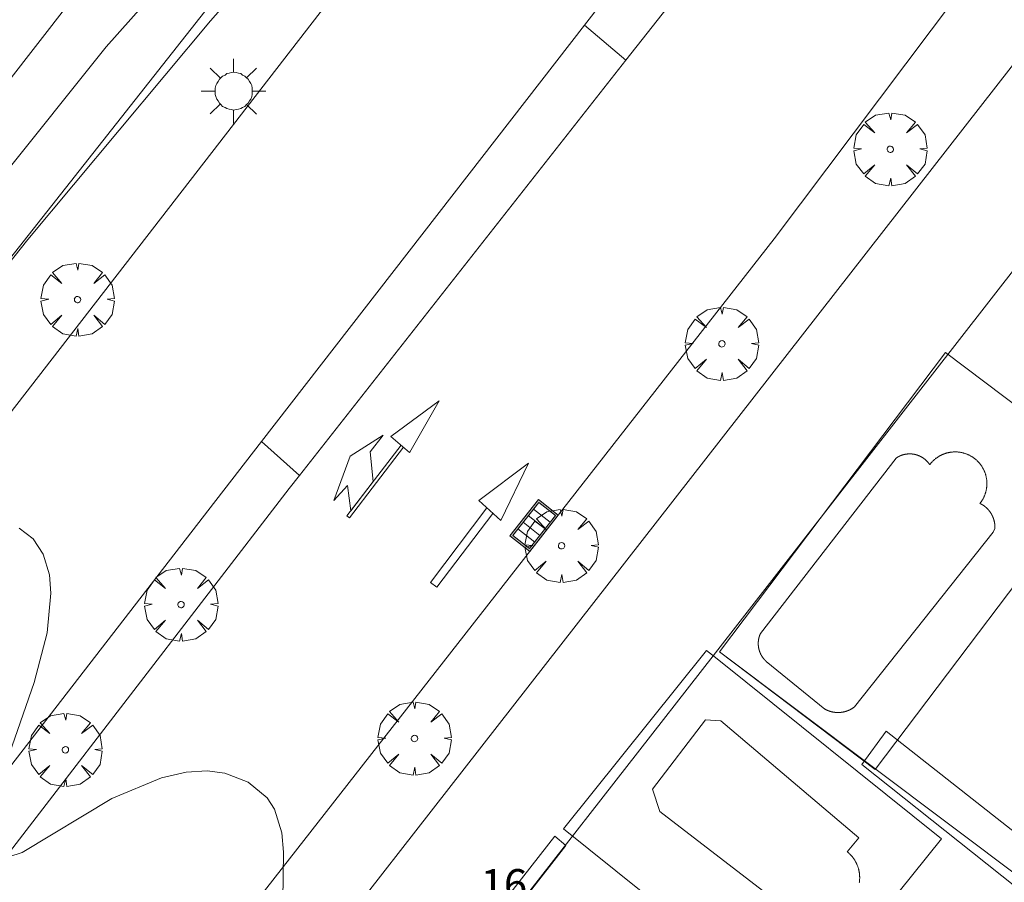
# Model space of a CAD drawing. Units: millimetres. Extents: x 420999 to 422004, y 4486499 to 4487001.
# Drawn here: x 421080 to 421112, y 4486623 to 4486651 of the extents above; entities that cross this region are included whole.
import ezdxf

# ---------------------------------------------------------------- set-up
doc = ezdxf.new("R2010")
doc.units = ezdxf.units.MM
doc.header["$MEASUREMENT"] = 0
doc.layers.get('0').update_dxf_attribs({"lineweight": 9})
for name, color, linetype, lineweight in [('1', 7, 'Continuous', 9), ('f022001p_portal_texto', 7, 'Continuous', 9), ('f031026l_pinturavial', 253, 'Continuous', 9), ('f040024s_piscina', 140, 'Continuous', 9), ('f050002l_curvanivel_cgn', 23, 'Continuous', 9), ('f050002l_curvanivel_mae', 213, 'Continuous', 9), ('f061013p_arbol', 91, 'Continuous', 9), ('f070045l_muro_mur', 30, 'MURO2', 9), ('f070045l_muro_tap', 11, 'MURO2', 9), ('f070047l_seto', 91, 'Continuous', 9), ('f070058l_elementoconstruido_bordillo', 30, 'Continuous', 9), ('f081051p_bolardo', 7, 'Continuous', 9), ('f081055p_farola', 7, 'Continuous', 9), ('f081058p_imbornal', 7, 'Continuous', 9)]:
    doc.layers.add(name, color=color, linetype=linetype, lineweight=lineweight)
doc.styles.get("Standard").update_dxf_attribs({"font": 'arial.ttf'})
doc.linetypes.add('MURO2', pattern='A,3.1e-05,[1,muro2.shx,S=1,R=0,X=0,Y=0],-3.058844', length=3.058875)

# ---------------------------------------------------------------- blocks, each defined once
blk = doc.blocks.new('arbol')
at = {"color": 0, "linetype": 'Continuous', "lineweight": 0, "flags": 128}
for points in [[(0.96, 0.012), (1.2, 0.036), (1.128, 0.468), (0.888, 0.804), (0.528, 0.528), (0.816, 0.876), (0.48, 1.104), (0.048, 1.176), (0.012, 0.96), (-0.048, 1.176), (-0.48, 1.104), (-0.816, 0.876), (-0.504, 0.528), (-0.864, 0.804), (-1.104, 0.468), (-1.188, 0.036), (-0.936, 0.012)], [(-0.936, 0.012), (-1.188, -0.048), (-1.104, -0.48), (-0.864, -0.804), (-0.504, -0.504), (-0.816, -0.876), (-0.48, -1.116)], [(-0.48, -1.116), (-0.048, -1.188), (0.012, -0.936), (0.048, -1.188), (0.48, -1.116), (0.816, -0.876), (0.528, -0.504), (0.888, -0.804), (1.128, -0.48), (1.2, -0.048), (0.96, 0.012)]]:
    blk.add_lwpolyline(points, dxfattribs=at)
at = {"color": 0, "linetype": 'Continuous', "lineweight": 0, "extrusion": (0, 0, -1)}
for start, end in [(180.0229, 7.5946), (7.2233, 180.0229)]:
    blk.add_arc((0, 0), 0.104, start, end, dxfattribs=at)
blk = doc.blocks.new('farola')
at = {"layer": '1'}
for points in [[(0, 1.05, 0), (0, 0.6, 0)], [(-0.75, 0.75, 0), (-0.42, 0.42, 0)], [(0.75, 0.75, 0), (0.43, 0.43, 0)], [(0.01, 0.61, 0), (0.09, 0.6, 0), (0.16, 0.58, 0), (0.24, 0.57, 0), (0.3, 0.52, 0), (0.37, 0.49, 0), (0.43, 0.43, 0), (0.48, 0.39, 0), (0.52, 0.31, 0), (0.57, 0.25, 0), (0.6, 0.18, 0), (0.61, 0.1, 0), (0.61, 0.03, 0), (0.61, -0.03, 0), (0.61, -0.11, 0), (0.6, -0.18, 0), (0.57, -0.26, 0), (0.52, -0.32, 0), (0.48, -0.39, 0), (0.43, -0.44, 0), (0.37, -0.5, 0), (0.3, -0.53, 0), (0.24, -0.57, 0), (0.16, -0.59, 0), (0.09, -0.6, 0), (0, -0.62, 0), (-0.06, -0.6, 0), (-0.14, -0.59, 0), (-0.21, -0.57, 0), (-0.27, -0.53, 0), (-0.35, -0.5, 0), (-0.41, -0.44, 0), (-0.45, -0.39, 0), (-0.5, -0.32, 0), (-0.54, -0.26, 0), (-0.57, -0.18, 0), (-0.59, -0.11, 0), (-0.59, -0.03, 0), (-0.59, 0.03, 0), (-0.59, 0.1, 0), (-0.57, 0.18, 0), (-0.54, 0.25, 0), (-0.5, 0.31, 0), (-0.45, 0.39, 0), (-0.41, 0.43, 0), (-0.35, 0.49, 0), (-0.27, 0.52, 0), (-0.21, 0.57, 0), (-0.14, 0.58, 0), (-0.06, 0.6, 0), (0.01, 0.61, 0)], [(-1.05, 0, 0), (-0.59, 0, 0)], [(1.05, 0, 0), (0.61, 0, 0)], [(-0.75, -0.74, 0), (-0.42, -0.41, 0)], [(0, -1.05, 0), (0, -0.62, 0)], [(0.75, -0.75, 0), (0.43, -0.44, 0)]]:
    blk.add_polyline3d(points, dxfattribs=at)
blk = doc.blocks.new('imbornal_izq')
at = {"layer": 'f081051p_bolardo'}
h = blk.add_hatch(color=256, dxfattribs=at)
h.dxf.hatch_style = 1
h.paths.add_polyline_path([(0, 0), (0, -0.821), (1.499, -0.821), (1.499, 0)])
h.paths.add_polyline_path([(1.434, -0.065), (1.434, -0.756), (0.065, -0.756), (0.065, -0.065)], flags=16)
for p, q in [((0, 0), (1.499, 0)), ((0, -0.821), (0, 0)), ((1.499, 0), (1.499, -0.821)), ((1.499, -0.821), (0, -0.821))]:
    blk.add_line(p, q, dxfattribs=at)
blk.add_lwpolyline([(0.065, -0.065), (1.434, -0.065), (1.434, -0.756), (0.065, -0.756)], close=True, dxfattribs=at)
for points in [[(0.339, -0.065), (0.339, -0.756)], [(0.612, -0.065), (0.612, -0.756)], [(0.886, -0.065), (0.886, -0.756)], [(1.16, -0.065), (1.16, -0.756)]]:
    blk.add_lwpolyline(points, dxfattribs=at)
for p in [(0.339, -0.065), (0.612, -0.065), (0.886, -0.065), (1.16, -0.065)]:
    blk.add_point(p, dxfattribs=at)

msp = doc.modelspace()

# ---------------------------------------------------------------- linework, layer by layer
at = {"layer": 'f031026l_pinturavial'}
msp.add_line((421092.108, 4486636.924, 645.378), (421090.351, 4486634.623, 645.378), dxfattribs=at)
for points in [[(421091.772, 4486637.211, 645.378), (421093.343, 4486638.368, 645.378), (421092.392, 4486636.692, 645.392), (421092.381, 4486636.691, 645.392), (421091.772, 4486637.211, 645.378)], [(421090.475, 4486634.786, 645.378), (421090.368, 4486635.614, 645.378), (421089.928, 4486635.122, 645.378), (421090.455, 4486636.572, 645.378), (421091.527, 4486637.248, 645.378), (421091.11, 4486636.71, 645.378), (421091.207, 4486635.744, 645.378), (421090.475, 4486634.786, 645.378)], [(421090.351, 4486634.623, 645.378), (421090.431, 4486634.562, 645.392), (421092.185, 4486636.859, 645.392)], [(421094.633, 4486635.129, 645.371), (421096.249, 4486636.344, 645.371), (421095.351, 4486634.472, 645.406), (421094.633, 4486635.129, 645.371)], [(421094.9, 4486634.885, 645.371), (421093.062, 4486632.466, 645.392), (421093.268, 4486632.309, 645.406), (421095.092, 4486634.709, 645.406)]]:
    msp.add_polyline3d(points, dxfattribs=at)
at = {"layer": 'f040024s_piscina'}
msp.add_polyline3d([(421111.341, 4486634.101, 645.45), (421106.842, 4486628.425, 645.521), (421106.837, 4486628.421, 645.521), (421106.833, 4486628.418, 645.521), (421106.828, 4486628.415, 645.521), (421106.824, 4486628.411, 645.521), (421106.819, 4486628.408, 645.521), (421106.814, 4486628.404, 645.521), (421106.81, 4486628.401, 645.521), (421106.805, 4486628.398, 645.521), (421106.8, 4486628.394, 645.521), (421106.796, 4486628.391, 645.521), (421106.791, 4486628.388, 645.521), (421106.786, 4486628.385, 645.521), (421106.782, 4486628.382, 645.521), (421106.777, 4486628.378, 645.521), (421106.772, 4486628.375, 645.521), (421106.767, 4486628.372, 645.521), (421106.762, 4486628.369, 645.521), (421106.758, 4486628.366, 645.521), (421106.753, 4486628.363, 645.521), (421106.748, 4486628.36, 645.521), (421106.743, 4486628.357, 645.521), (421106.738, 4486628.355, 645.521), (421106.733, 4486628.352, 645.521), (421106.728, 4486628.349, 645.521), (421106.723, 4486628.346, 645.521), (421106.718, 4486628.343, 645.521), (421106.713, 4486628.341, 645.521), (421106.708, 4486628.338, 645.521), (421106.703, 4486628.335, 645.521), (421106.698, 4486628.333, 645.521), (421106.693, 4486628.33, 645.521), (421106.688, 4486628.328, 645.521), (421106.682, 4486628.325, 645.521), (421106.677, 4486628.323, 645.521), (421106.672, 4486628.32, 645.521), (421106.667, 4486628.318, 645.521), (421106.662, 4486628.315, 645.521), (421106.657, 4486628.313, 645.521), (421106.651, 4486628.311, 645.521), (421106.646, 4486628.309, 645.521), (421106.641, 4486628.306, 645.521), (421106.636, 4486628.304, 645.521), (421106.63, 4486628.302, 645.521), (421106.625, 4486628.3, 645.521), (421106.62, 4486628.298, 645.521), (421106.614, 4486628.296, 645.521), (421106.609, 4486628.294, 645.521), (421106.604, 4486628.292, 645.521), (421106.598, 4486628.29, 645.521), (421106.593, 4486628.288, 645.521), (421106.588, 4486628.286, 645.521), (421106.582, 4486628.284, 645.521), (421106.577, 4486628.282, 645.521), (421106.571, 4486628.28, 645.521), (421106.566, 4486628.279, 645.521), (421106.561, 4486628.277, 645.521), (421106.555, 4486628.275, 645.521), (421106.55, 4486628.274, 645.521), (421106.544, 4486628.272, 645.521), (421106.539, 4486628.27, 645.521), (421106.533, 4486628.269, 645.521), (421106.528, 4486628.267, 645.521), (421106.522, 4486628.266, 645.521), (421106.517, 4486628.265, 645.521), (421106.511, 4486628.263, 645.521), (421106.506, 4486628.262, 645.521), (421106.5, 4486628.261, 645.521), (421106.494, 4486628.259, 645.521), (421106.489, 4486628.258, 645.521), (421106.483, 4486628.257, 645.521), (421106.478, 4486628.256, 645.521), (421106.472, 4486628.255, 645.521), (421106.467, 4486628.253, 645.521), (421106.461, 4486628.252, 645.521), (421106.455, 4486628.251, 645.521), (421106.45, 4486628.25, 645.521), (421106.444, 4486628.249, 645.521), (421106.438, 4486628.249, 645.521), (421106.433, 4486628.248, 645.521), (421106.427, 4486628.247, 645.521), (421106.421, 4486628.246, 645.521), (421106.416, 4486628.245, 645.521), (421106.41, 4486628.245, 645.521), (421106.405, 4486628.244, 645.521), (421106.399, 4486628.243, 645.521), (421106.393, 4486628.243, 645.521), (421106.387, 4486628.242, 645.521), (421106.382, 4486628.241, 645.521), (421106.376, 4486628.241, 645.521), (421106.37, 4486628.24, 645.521), (421106.365, 4486628.24, 645.521), (421106.359, 4486628.24, 645.521), (421106.353, 4486628.239, 645.521), (421106.348, 4486628.239, 645.521), (421106.342, 4486628.239, 645.521), (421106.336, 4486628.238, 645.521), (421106.331, 4486628.238, 645.521), (421106.325, 4486628.238, 645.521), (421106.319, 4486628.238, 645.521), (421106.313, 4486628.238, 645.521), (421106.308, 4486628.238, 645.521), (421106.302, 4486628.238, 645.521), (421106.296, 4486628.238, 645.521), (421106.291, 4486628.238, 645.521), (421106.285, 4486628.238, 645.521), (421106.279, 4486628.238, 645.521), (421106.274, 4486628.238, 645.521), (421106.268, 4486628.239, 645.521), (421106.262, 4486628.239, 645.521), (421106.256, 4486628.239, 645.521), (421106.251, 4486628.239, 645.521), (421106.245, 4486628.24, 645.521), (421106.239, 4486628.24, 645.521), (421106.234, 4486628.241, 645.521), (421106.228, 4486628.241, 645.521), (421106.222, 4486628.242, 645.521), (421106.217, 4486628.242, 645.521), (421106.211, 4486628.243, 645.521), (421106.205, 4486628.243, 645.521), (421106.2, 4486628.244, 645.521), (421106.194, 4486628.245, 645.521), (421106.188, 4486628.245, 645.521), (421106.183, 4486628.246, 645.521), (421106.177, 4486628.247, 645.521), (421106.171, 4486628.248, 645.521), (421106.166, 4486628.249, 645.521), (421106.16, 4486628.25, 645.521), (421106.154, 4486628.25, 645.521), (421106.149, 4486628.251, 645.521), (421106.143, 4486628.252, 645.521), (421106.138, 4486628.254, 645.521), (421106.132, 4486628.255, 645.521), (421106.126, 4486628.256, 645.521), (421106.121, 4486628.257, 645.521), (421106.115, 4486628.258, 645.521), (421106.11, 4486628.259, 645.521), (421106.104, 4486628.261, 645.521), (421106.099, 4486628.262, 645.521), (421106.093, 4486628.263, 645.521), (421106.087, 4486628.265, 645.521), (421106.082, 4486628.266, 645.521), (421106.076, 4486628.268, 645.521), (421106.071, 4486628.269, 645.521), (421106.065, 4486628.271, 645.521), (421106.06, 4486628.272, 645.521), (421106.054, 4486628.274, 645.521), (421106.049, 4486628.276, 645.521), (421106.044, 4486628.277, 645.521), (421106.038, 4486628.279, 645.521), (421106.033, 4486628.281, 645.521), (421106.027, 4486628.282, 645.521), (421106.022, 4486628.284, 645.521), (421106.016, 4486628.286, 645.521), (421106.011, 4486628.288, 645.521), (421106.006, 4486628.29, 645.521), (421106, 4486628.292, 645.521), (421105.995, 4486628.294, 645.521), (421105.99, 4486628.296, 645.521), (421105.984, 4486628.298, 645.521), (421105.979, 4486628.3, 645.521), (421105.974, 4486628.302, 645.521), (421105.968, 4486628.304, 645.521), (421105.963, 4486628.307, 645.521), (421105.958, 4486628.309, 645.521), (421105.953, 4486628.311, 645.521), (421105.948, 4486628.313, 645.521), (421105.942, 4486628.316, 645.521), (421105.937, 4486628.318, 645.521), (421105.932, 4486628.321, 645.521), (421105.927, 4486628.323, 645.521), (421105.922, 4486628.325, 645.521), (421105.917, 4486628.328, 645.521), (421105.911, 4486628.331, 645.521), (421105.906, 4486628.333, 645.521), (421105.901, 4486628.336, 645.521), (421105.896, 4486628.338, 645.521), (421105.891, 4486628.341, 645.521), (421105.886, 4486628.344, 645.521), (421105.881, 4486628.347, 645.521), (421105.876, 4486628.349, 645.521), (421103.974, 4486629.898, 645.521), (421103.97, 4486629.901, 645.521), (421103.965, 4486629.905, 645.521), (421103.961, 4486629.909, 645.521), (421103.957, 4486629.913, 645.521), (421103.953, 4486629.916, 645.521), (421103.949, 4486629.92, 645.521), (421103.945, 4486629.924, 645.521), (421103.942, 4486629.928, 645.521), (421103.938, 4486629.932, 645.521), (421103.934, 4486629.936, 645.521), (421103.93, 4486629.94, 645.521), (421103.926, 4486629.944, 645.521), (421103.922, 4486629.948, 645.521), (421103.919, 4486629.952, 645.521), (421103.915, 4486629.956, 645.521), (421103.911, 4486629.96, 645.521), (421103.908, 4486629.964, 645.521), (421103.904, 4486629.968, 645.521), (421103.9, 4486629.972, 645.521), (421103.897, 4486629.976, 645.521), (421103.893, 4486629.98, 645.521), (421103.89, 4486629.985, 645.521), (421103.886, 4486629.989, 645.521), (421103.883, 4486629.993, 645.521), (421103.879, 4486629.998, 645.521), (421103.876, 4486630.002, 645.521), (421103.873, 4486630.006, 645.521), (421103.869, 4486630.011, 645.521), (421103.866, 4486630.015, 645.521), (421103.863, 4486630.019, 645.521), (421103.859, 4486630.024, 645.521), (421103.856, 4486630.028, 645.521), (421103.853, 4486630.033, 645.521), (421103.85, 4486630.037, 645.521), (421103.847, 4486630.042, 645.521), (421103.844, 4486630.046, 645.521), (421103.841, 4486630.051, 645.521), (421103.838, 4486630.056, 645.521), (421103.835, 4486630.06, 645.521), (421103.832, 4486630.065, 645.521), (421103.829, 4486630.07, 645.521), (421103.826, 4486630.074, 645.521), (421103.823, 4486630.079, 645.521), (421103.82, 4486630.084, 645.521), (421103.817, 4486630.088, 645.521), (421103.815, 4486630.093, 645.521), (421103.812, 4486630.098, 645.521), (421103.809, 4486630.103, 645.521), (421103.807, 4486630.108, 645.521), (421103.804, 4486630.112, 645.521), (421103.801, 4486630.117, 645.521), (421103.799, 4486630.122, 645.521), (421103.796, 4486630.127, 645.521), (421103.794, 4486630.132, 645.521), (421103.791, 4486630.137, 645.521), (421103.789, 4486630.142, 645.521), (421103.787, 4486630.147, 645.521), (421103.784, 4486630.152, 645.521), (421103.782, 4486630.157, 645.521), (421103.78, 4486630.162, 645.521), (421103.778, 4486630.167, 645.521), (421103.775, 4486630.172, 645.521), (421103.773, 4486630.177, 645.521), (421103.771, 4486630.182, 645.521), (421103.769, 4486630.187, 645.521), (421103.767, 4486630.192, 645.521), (421103.765, 4486630.197, 645.521), (421103.763, 4486630.203, 645.521), (421103.761, 4486630.208, 645.521), (421103.759, 4486630.213, 645.521), (421103.757, 4486630.218, 645.521), (421103.755, 4486630.223, 645.521), (421103.754, 4486630.228, 645.521), (421103.752, 4486630.234, 645.521), (421103.75, 4486630.239, 645.521), (421103.748, 4486630.244, 645.521), (421103.747, 4486630.249, 645.521), (421103.745, 4486630.255, 645.521), (421103.744, 4486630.26, 645.521), (421103.742, 4486630.265, 645.521), (421103.741, 4486630.27, 645.521), (421103.739, 4486630.276, 645.521), (421103.738, 4486630.281, 645.521), (421103.736, 4486630.286, 645.521), (421103.735, 4486630.292, 645.521), (421103.734, 4486630.297, 645.521), (421103.732, 4486630.302, 645.521), (421103.731, 4486630.308, 645.521), (421103.73, 4486630.313, 645.521), (421103.729, 4486630.319, 645.521), (421103.728, 4486630.324, 645.521), (421103.727, 4486630.329, 645.521), (421103.725, 4486630.335, 645.521), (421103.724, 4486630.34, 645.521), (421103.724, 4486630.346, 645.521), (421103.723, 4486630.351, 645.521), (421103.722, 4486630.356, 645.521), (421103.721, 4486630.362, 645.521), (421103.72, 4486630.367, 645.521), (421103.719, 4486630.373, 645.521), (421103.719, 4486630.378, 645.521), (421103.718, 4486630.384, 645.521), (421103.717, 4486630.389, 645.521), (421103.717, 4486630.395, 645.521), (421103.716, 4486630.4, 645.521), (421103.715, 4486630.405, 645.521), (421103.715, 4486630.411, 645.521), (421103.714, 4486630.416, 645.521), (421103.714, 4486630.422, 645.521), (421103.714, 4486630.427, 645.521), (421103.713, 4486630.433, 645.521), (421103.713, 4486630.438, 645.521), (421103.713, 4486630.444, 645.521), (421103.712, 4486630.449, 645.521), (421103.712, 4486630.455, 645.521), (421103.712, 4486630.46, 645.521), (421103.712, 4486630.466, 645.521), (421103.712, 4486630.471, 645.521), (421103.712, 4486630.477, 645.521), (421103.712, 4486630.482, 645.521), (421103.712, 4486630.488, 645.521), (421103.712, 4486630.493, 645.521), (421103.712, 4486630.499, 645.521), (421103.712, 4486630.504, 645.521), (421103.712, 4486630.51, 645.521), (421103.713, 4486630.515, 645.521), (421103.713, 4486630.521, 645.521), (421103.713, 4486630.526, 645.521), (421103.714, 4486630.532, 645.521), (421103.714, 4486630.537, 645.521), (421103.714, 4486630.543, 645.521), (421103.715, 4486630.548, 645.521), (421103.715, 4486630.554, 645.521), (421103.716, 4486630.559, 645.521), (421103.716, 4486630.565, 645.521), (421103.717, 4486630.57, 645.521), (421103.718, 4486630.576, 645.521), (421103.718, 4486630.581, 645.521), (421103.719, 4486630.587, 645.521), (421103.72, 4486630.592, 645.521), (421103.721, 4486630.597, 645.521), (421103.722, 4486630.603, 645.521), (421103.722, 4486630.608, 645.521), (421103.723, 4486630.614, 645.521), (421103.724, 4486630.619, 645.521), (421103.725, 4486630.625, 645.521), (421103.726, 4486630.63, 645.521), (421103.728, 4486630.635, 645.521), (421103.729, 4486630.641, 645.521), (421103.73, 4486630.646, 645.521), (421103.731, 4486630.652, 645.521), (421103.732, 4486630.657, 645.521), (421103.733, 4486630.662, 645.521), (421103.735, 4486630.668, 645.521), (421103.736, 4486630.673, 645.521), (421103.738, 4486630.678, 645.521), (421103.739, 4486630.684, 645.521), (421103.74, 4486630.689, 645.521), (421103.742, 4486630.694, 645.521), (421103.743, 4486630.699, 645.521), (421103.745, 4486630.705, 645.521), (421103.747, 4486630.71, 645.521), (421103.748, 4486630.715, 645.521), (421103.75, 4486630.72, 645.521), (421103.752, 4486630.726, 645.521), (421103.753, 4486630.731, 645.521), (421103.755, 4486630.736, 645.521), (421103.757, 4486630.741, 645.521), (421103.759, 4486630.747, 645.521), (421103.761, 4486630.752, 645.521), (421103.763, 4486630.757, 645.521), (421103.765, 4486630.762, 645.521), (421103.767, 4486630.767, 645.521), (421103.769, 4486630.772, 645.521), (421103.771, 4486630.777, 645.521), (421103.773, 4486630.782, 645.521), (421103.775, 4486630.787, 645.521), (421103.777, 4486630.792, 645.521), (421103.78, 4486630.797, 645.521), (421103.782, 4486630.803, 645.521), (421108.193, 4486636.506, 645.45), (421108.198, 4486636.51, 645.45), (421108.204, 4486636.514, 645.45), (421108.21, 4486636.517, 645.45), (421108.216, 4486636.521, 645.45), (421108.221, 4486636.525, 645.45), (421108.227, 4486636.528, 645.45), (421108.233, 4486636.532, 645.45), (421108.239, 4486636.535, 645.45), (421108.245, 4486636.539, 645.45), (421108.251, 4486636.542, 645.45), (421108.257, 4486636.545, 645.45), (421108.263, 4486636.549, 645.45), (421108.269, 4486636.552, 645.45), (421108.275, 4486636.555, 645.45), (421108.281, 4486636.558, 645.45), (421108.287, 4486636.561, 645.45), (421108.293, 4486636.564, 645.45), (421108.3, 4486636.567, 645.45), (421108.306, 4486636.57, 645.45), (421108.312, 4486636.573, 645.45), (421108.318, 4486636.576, 645.45), (421108.325, 4486636.579, 645.45), (421108.331, 4486636.581, 645.45), (421108.337, 4486636.584, 645.45), (421108.344, 4486636.586, 645.45), (421108.35, 4486636.589, 645.45), (421108.356, 4486636.591, 645.45), (421108.363, 4486636.594, 645.45), (421108.369, 4486636.596, 645.45), (421108.376, 4486636.598, 645.45), (421108.382, 4486636.601, 645.45), (421108.389, 4486636.603, 645.45), (421108.395, 4486636.605, 645.45), (421108.402, 4486636.607, 645.45), (421108.408, 4486636.609, 645.45), (421108.415, 4486636.611, 645.45), (421108.422, 4486636.613, 645.45), (421108.428, 4486636.615, 645.45), (421108.435, 4486636.616, 645.45), (421108.442, 4486636.618, 645.45), (421108.448, 4486636.62, 645.45), (421108.455, 4486636.621, 645.45), (421108.462, 4486636.623, 645.45), (421108.468, 4486636.624, 645.45), (421108.475, 4486636.626, 645.45), (421108.482, 4486636.627, 645.45), (421108.488, 4486636.628, 645.45), (421108.495, 4486636.63, 645.45), (421108.502, 4486636.631, 645.45), (421108.509, 4486636.632, 645.45), (421108.516, 4486636.633, 645.45), (421108.522, 4486636.634, 645.45), (421108.529, 4486636.635, 645.45), (421108.536, 4486636.636, 645.45), (421108.543, 4486636.637, 645.45), (421108.55, 4486636.637, 645.45), (421108.556, 4486636.638, 645.45), (421108.563, 4486636.639, 645.45), (421108.57, 4486636.639, 645.45), (421108.577, 4486636.64, 645.45), (421108.584, 4486636.64, 645.45), (421108.591, 4486636.641, 645.45), (421108.597, 4486636.641, 645.45), (421108.604, 4486636.641, 645.45), (421108.611, 4486636.641, 645.45), (421108.618, 4486636.642, 645.45), (421108.625, 4486636.642, 645.45), (421108.632, 4486636.642, 645.45), (421108.639, 4486636.642, 645.45), (421108.645, 4486636.642, 645.45), (421108.652, 4486636.641, 645.45), (421108.659, 4486636.641, 645.45), (421108.666, 4486636.641, 645.45), (421108.673, 4486636.641, 645.45), (421108.68, 4486636.64, 645.45), (421108.687, 4486636.64, 645.45), (421108.693, 4486636.639, 645.45), (421108.7, 4486636.639, 645.45), (421108.707, 4486636.638, 645.45), (421108.714, 4486636.637, 645.45), (421108.721, 4486636.636, 645.45), (421108.728, 4486636.636, 645.45), (421108.734, 4486636.635, 645.45), (421108.741, 4486636.634, 645.45), (421108.748, 4486636.633, 645.45), (421108.755, 4486636.632, 645.45), (421108.761, 4486636.631, 645.45), (421108.768, 4486636.629, 645.45), (421108.775, 4486636.628, 645.45), (421108.782, 4486636.627, 645.45), (421108.788, 4486636.626, 645.45), (421108.795, 4486636.624, 645.45), (421108.802, 4486636.623, 645.45), (421108.809, 4486636.621, 645.45), (421108.815, 4486636.62, 645.45), (421108.822, 4486636.618, 645.45), (421108.829, 4486636.616, 645.45), (421108.835, 4486636.614, 645.45), (421108.842, 4486636.613, 645.45), (421108.848, 4486636.611, 645.45), (421108.855, 4486636.609, 645.45), (421108.861, 4486636.607, 645.45), (421108.868, 4486636.605, 645.45), (421108.875, 4486636.603, 645.45), (421108.881, 4486636.6, 645.45), (421108.888, 4486636.598, 645.45), (421108.894, 4486636.596, 645.45), (421108.9, 4486636.593, 645.45), (421108.907, 4486636.591, 645.45), (421108.913, 4486636.589, 645.45), (421108.92, 4486636.586, 645.45), (421108.926, 4486636.583, 645.45), (421108.932, 4486636.581, 645.45), (421108.939, 4486636.578, 645.45), (421108.945, 4486636.575, 645.45), (421108.951, 4486636.573, 645.45), (421108.957, 4486636.57, 645.45), (421108.964, 4486636.567, 645.45), (421108.97, 4486636.564, 645.45), (421108.976, 4486636.561, 645.45), (421108.982, 4486636.558, 645.45), (421108.988, 4486636.555, 645.45), (421108.994, 4486636.551, 645.45), (421109, 4486636.548, 645.45), (421109.006, 4486636.545, 645.45), (421109.012, 4486636.542, 645.45), (421109.018, 4486636.538, 645.45), (421109.024, 4486636.535, 645.45), (421109.03, 4486636.531, 645.45), (421109.036, 4486636.528, 645.45), (421109.042, 4486636.524, 645.45), (421109.048, 4486636.52, 645.45), (421109.054, 4486636.517, 645.45), (421109.059, 4486636.513, 645.45), (421109.065, 4486636.509, 645.45), (421109.071, 4486636.505, 645.45), (421109.076, 4486636.501, 645.45), (421109.082, 4486636.497, 645.45), (421109.087, 4486636.493, 645.45), (421109.093, 4486636.489, 645.45), (421109.098, 4486636.485, 645.45), (421109.104, 4486636.481, 645.45), (421109.109, 4486636.477, 645.45), (421109.115, 4486636.473, 645.45), (421109.12, 4486636.468, 645.45), (421109.125, 4486636.464, 645.45), (421109.131, 4486636.46, 645.45), (421109.136, 4486636.455, 645.45), (421109.141, 4486636.451, 645.45), (421109.146, 4486636.446, 645.45), (421109.151, 4486636.442, 645.45), (421109.156, 4486636.437, 645.45), (421109.161, 4486636.432, 645.45), (421109.166, 4486636.428, 645.45), (421109.171, 4486636.423, 645.45), (421109.176, 4486636.418, 645.45), (421109.181, 4486636.413, 645.45), (421109.186, 4486636.408, 645.45), (421109.191, 4486636.403, 645.45), (421109.196, 4486636.398, 645.45), (421109.2, 4486636.393, 645.45), (421109.205, 4486636.388, 645.45), (421109.209, 4486636.383, 645.45), (421109.214, 4486636.378, 645.45), (421109.219, 4486636.373, 645.45), (421109.223, 4486636.368, 645.45), (421109.227, 4486636.362, 645.45), (421109.232, 4486636.357, 645.45), (421109.236, 4486636.352, 645.45), (421109.24, 4486636.347, 645.45), (421109.245, 4486636.341, 645.45), (421109.249, 4486636.336, 645.45), (421109.253, 4486636.33, 645.45), (421109.257, 4486636.325, 645.45), (421109.261, 4486636.319, 645.45), (421109.265, 4486636.314, 645.45), (421109.269, 4486636.308, 645.45), (421109.273, 4486636.302, 645.45), (421109.277, 4486636.297, 645.45), (421109.28, 4486636.291, 645.45), (421109.291, 4486636.305, 645.45), (421109.303, 4486636.32, 645.45), (421109.314, 4486636.334, 645.45), (421109.326, 4486636.348, 645.45), (421109.338, 4486636.361, 645.45), (421109.35, 4486636.375, 645.45), (421109.363, 4486636.388, 645.45), (421109.375, 4486636.401, 645.45), (421109.388, 4486636.414, 645.45), (421109.401, 4486636.426, 645.45), (421109.415, 4486636.439, 645.45), (421109.428, 4486636.451, 645.45), (421109.442, 4486636.463, 645.45), (421109.456, 4486636.474, 645.45), (421109.47, 4486636.486, 645.45), (421109.485, 4486636.497, 645.45), (421109.5, 4486636.507, 645.45), (421109.514, 4486636.518, 645.45), (421109.529, 4486636.528, 645.45), (421109.544, 4486636.538, 645.45), (421109.56, 4486636.548, 645.45), (421109.575, 4486636.558, 645.45), (421109.591, 4486636.567, 645.45), (421109.607, 4486636.576, 645.45), (421109.623, 4486636.585, 645.45), (421109.639, 4486636.593, 645.45), (421109.655, 4486636.601, 645.45), (421109.672, 4486636.609, 645.45), (421109.688, 4486636.617, 645.45), (421109.705, 4486636.624, 645.45), (421109.722, 4486636.631, 645.45), (421109.739, 4486636.637, 645.45), (421109.756, 4486636.644, 645.45), (421109.773, 4486636.65, 645.45), (421109.79, 4486636.656, 645.45), (421109.807, 4486636.661, 645.45), (421109.825, 4486636.666, 645.45), (421109.842, 4486636.671, 645.45), (421109.86, 4486636.675, 645.45), (421109.878, 4486636.68, 645.45), (421109.895, 4486636.684, 645.45), (421109.913, 4486636.687, 645.45), (421109.931, 4486636.69, 645.45), (421109.949, 4486636.693, 645.45), (421109.967, 4486636.696, 645.45), (421109.985, 4486636.698, 645.45), (421110.003, 4486636.7, 645.45), (421110.021, 4486636.702, 645.45), (421110.039, 4486636.703, 645.45), (421110.058, 4486636.704, 645.45), (421110.076, 4486636.705, 645.45), (421110.094, 4486636.705, 645.45), (421110.112, 4486636.706, 645.45), (421110.13, 4486636.705, 645.45), (421110.149, 4486636.705, 645.45), (421110.167, 4486636.704, 645.45), (421110.185, 4486636.703, 645.45), (421110.203, 4486636.701, 645.45), (421110.221, 4486636.699, 645.45), (421110.239, 4486636.697, 645.45), (421110.257, 4486636.695, 645.45), (421110.275, 4486636.692, 645.45), (421110.293, 4486636.689, 645.45), (421110.311, 4486636.685, 645.45), (421110.329, 4486636.682, 645.45), (421110.346, 4486636.677, 645.45), (421110.364, 4486636.673, 645.45), (421110.382, 4486636.668, 645.45), (421110.399, 4486636.663, 645.45), (421110.417, 4486636.658, 645.45), (421110.434, 4486636.653, 645.45), (421110.451, 4486636.647, 645.45), (421110.468, 4486636.64, 645.45), (421110.485, 4486636.634, 645.45), (421110.502, 4486636.627, 645.45), (421110.519, 4486636.62, 645.45), (421110.535, 4486636.613, 645.45), (421110.552, 4486636.605, 645.45), (421110.568, 4486636.597, 645.45), (421110.584, 4486636.589, 645.45), (421110.601, 4486636.58, 645.45), (421110.616, 4486636.571, 645.45), (421110.632, 4486636.562, 645.45), (421110.648, 4486636.553, 645.45), (421110.663, 4486636.543, 645.45), (421110.678, 4486636.533, 645.45), (421110.693, 4486636.523, 645.45), (421110.708, 4486636.512, 645.45), (421110.723, 4486636.502, 645.45), (421110.738, 4486636.491, 645.45), (421110.752, 4486636.48, 645.45), (421110.766, 4486636.468, 645.45), (421110.78, 4486636.456, 645.45), (421110.794, 4486636.444, 645.45), (421110.807, 4486636.432, 645.45), (421110.82, 4486636.42, 645.45), (421110.833, 4486636.407, 645.45), (421110.846, 4486636.394, 645.45), (421110.859, 4486636.381, 645.45), (421110.871, 4486636.368, 645.45), (421110.883, 4486636.354, 645.45), (421110.895, 4486636.34, 645.45), (421110.907, 4486636.326, 645.45), (421110.918, 4486636.312, 645.45), (421110.929, 4486636.298, 645.45), (421110.94, 4486636.283, 645.45), (421110.951, 4486636.268, 645.45), (421110.961, 4486636.253, 645.45), (421110.971, 4486636.238, 645.45), (421110.981, 4486636.223, 645.45), (421110.99, 4486636.207, 645.45), (421111, 4486636.192, 645.45), (421111.009, 4486636.176, 645.45), (421111.017, 4486636.16, 645.45), (421111.026, 4486636.144, 645.45), (421111.034, 4486636.128, 645.45), (421111.042, 4486636.111, 645.45), (421111.049, 4486636.095, 645.45), (421111.057, 4486636.078, 645.45), (421111.064, 4486636.061, 645.45), (421111.07, 4486636.044, 645.45), (421111.077, 4486636.027, 645.45), (421111.083, 4486636.01, 645.45), (421111.089, 4486635.993, 645.45), (421111.094, 4486635.975, 645.45), (421111.099, 4486635.958, 645.45), (421111.104, 4486635.941, 645.45), (421111.109, 4486635.923, 645.45), (421111.113, 4486635.905, 645.45), (421111.117, 4486635.887, 645.45), (421111.12, 4486635.87, 645.45), (421111.124, 4486635.852, 645.45), (421111.127, 4486635.834, 645.45), (421111.129, 4486635.816, 645.45), (421111.132, 4486635.798, 645.45), (421111.134, 4486635.78, 645.45), (421111.135, 4486635.762, 645.45), (421111.137, 4486635.743, 645.45), (421111.138, 4486635.725, 645.45), (421111.139, 4486635.707, 645.45), (421111.139, 4486635.689, 645.45), (421111.139, 4486635.671, 645.45), (421111.139, 4486635.653, 645.45), (421111.138, 4486635.634, 645.45), (421111.138, 4486635.616, 645.45), (421111.136, 4486635.598, 645.45), (421111.135, 4486635.58, 645.45), (421111.133, 4486635.562, 645.45), (421111.131, 4486635.544, 645.45), (421111.128, 4486635.526, 645.45), (421111.126, 4486635.508, 645.45), (421111.123, 4486635.49, 645.45), (421111.119, 4486635.472, 645.45), (421111.115, 4486635.454, 645.45), (421111.111, 4486635.436, 645.45), (421111.107, 4486635.419, 645.45), (421111.102, 4486635.401, 645.45), (421111.097, 4486635.384, 645.45), (421111.092, 4486635.366, 645.45), (421111.087, 4486635.349, 645.45), (421111.081, 4486635.332, 645.45), (421111.075, 4486635.315, 645.45), (421111.068, 4486635.298, 645.45), (421111.061, 4486635.281, 645.45), (421111.054, 4486635.264, 645.45), (421111.047, 4486635.247, 645.45), (421111.039, 4486635.231, 645.45), (421111.031, 4486635.214, 645.45), (421111.023, 4486635.198, 645.45), (421111.014, 4486635.182, 645.45), (421111.006, 4486635.166, 645.45), (421110.997, 4486635.151, 645.45), (421110.987, 4486635.135, 645.45), (421110.978, 4486635.119, 645.45), (421110.968, 4486635.104, 645.45), (421110.958, 4486635.089, 645.45), (421110.947, 4486635.074, 645.45), (421110.936, 4486635.06, 645.45), (421110.925, 4486635.045, 645.45), (421110.914, 4486635.031, 645.45), (421110.919, 4486635.028, 645.45), (421110.924, 4486635.026, 645.45), (421110.929, 4486635.023, 645.45), (421110.934, 4486635.021, 645.45), (421110.939, 4486635.018, 645.45), (421110.944, 4486635.016, 645.45), (421110.949, 4486635.013, 645.45), (421110.954, 4486635.01, 645.45), (421110.959, 4486635.008, 645.45), (421110.964, 4486635.005, 645.45), (421110.968, 4486635.002, 645.45), (421110.973, 4486635, 645.45), (421110.978, 4486634.997, 645.45), (421110.983, 4486634.994, 645.45), (421110.988, 4486634.991, 645.45), (421110.992, 4486634.988, 645.45), (421110.997, 4486634.985, 645.45), (421111.002, 4486634.982, 645.45), (421111.006, 4486634.979, 645.45), (421111.011, 4486634.976, 645.45), (421111.016, 4486634.973, 645.45), (421111.02, 4486634.97, 645.45), (421111.025, 4486634.967, 645.45), (421111.03, 4486634.964, 645.45), (421111.034, 4486634.961, 645.45), (421111.039, 4486634.958, 645.45), (421111.043, 4486634.954, 645.45), (421111.048, 4486634.951, 645.45), (421111.052, 4486634.948, 645.45), (421111.057, 4486634.944, 645.45), (421111.061, 4486634.941, 645.45), (421111.066, 4486634.938, 645.45), (421111.07, 4486634.934, 645.45), (421111.074, 4486634.931, 645.45), (421111.079, 4486634.927, 645.45), (421111.083, 4486634.924, 645.45), (421111.087, 4486634.92, 645.45), (421111.092, 4486634.917, 645.45), (421111.096, 4486634.913, 645.45), (421111.1, 4486634.91, 645.45), (421111.104, 4486634.906, 645.45), (421111.109, 4486634.902, 645.45), (421111.113, 4486634.899, 645.45), (421111.117, 4486634.895, 645.45), (421111.121, 4486634.891, 645.45), (421111.125, 4486634.888, 645.45), (421111.129, 4486634.884, 645.45), (421111.133, 4486634.88, 645.45), (421111.137, 4486634.876, 645.45), (421111.141, 4486634.872, 645.45), (421111.145, 4486634.868, 645.45), (421111.149, 4486634.864, 645.45), (421111.153, 4486634.86, 645.45), (421111.157, 4486634.856, 645.45), (421111.161, 4486634.852, 645.45), (421111.165, 4486634.848, 645.45), (421111.169, 4486634.844, 645.45), (421111.172, 4486634.84, 645.45), (421111.176, 4486634.836, 645.45), (421111.18, 4486634.832, 645.45), (421111.184, 4486634.828, 645.45), (421111.187, 4486634.824, 645.45), (421111.191, 4486634.82, 645.45), (421111.195, 4486634.815, 645.45), (421111.198, 4486634.811, 645.45), (421111.202, 4486634.807, 645.45), (421111.205, 4486634.803, 645.45), (421111.209, 4486634.798, 645.45), (421111.212, 4486634.794, 645.45), (421111.216, 4486634.79, 645.45), (421111.219, 4486634.785, 645.45), (421111.223, 4486634.781, 645.45), (421111.226, 4486634.776, 645.45), (421111.229, 4486634.772, 645.45), (421111.233, 4486634.767, 645.45), (421111.236, 4486634.763, 645.45), (421111.239, 4486634.758, 645.45), (421111.242, 4486634.754, 645.45), (421111.246, 4486634.749, 645.45), (421111.249, 4486634.745, 645.45), (421111.252, 4486634.74, 645.45), (421111.255, 4486634.736, 645.45), (421111.258, 4486634.731, 645.45), (421111.261, 4486634.726, 645.45), (421111.264, 4486634.722, 645.45), (421111.267, 4486634.717, 645.45), (421111.27, 4486634.712, 645.45), (421111.273, 4486634.707, 645.45), (421111.276, 4486634.703, 645.45), (421111.279, 4486634.698, 645.45), (421111.281, 4486634.693, 645.45), (421111.284, 4486634.688, 645.45), (421111.287, 4486634.684, 645.45), (421111.29, 4486634.679, 645.45), (421111.293, 4486634.674, 645.45), (421111.295, 4486634.669, 645.45), (421111.298, 4486634.664, 645.45), (421111.3, 4486634.659, 645.45), (421111.303, 4486634.654, 645.45), (421111.306, 4486634.649, 645.45), (421111.308, 4486634.644, 645.45), (421111.311, 4486634.639, 645.45), (421111.313, 4486634.634, 645.45), (421111.315, 4486634.629, 645.45), (421111.318, 4486634.624, 645.45), (421111.32, 4486634.619, 645.45), (421111.322, 4486634.614, 645.45), (421111.325, 4486634.609, 645.45), (421111.327, 4486634.604, 645.45), (421111.329, 4486634.599, 645.45), (421111.331, 4486634.594, 645.45), (421111.334, 4486634.589, 645.45), (421111.336, 4486634.584, 645.45), (421111.338, 4486634.578, 645.45), (421111.34, 4486634.573, 645.45), (421111.342, 4486634.568, 645.45), (421111.344, 4486634.563, 645.45), (421111.346, 4486634.558, 645.45), (421111.348, 4486634.552, 645.45), (421111.349, 4486634.547, 645.45), (421111.351, 4486634.542, 645.45), (421111.353, 4486634.537, 645.45), (421111.355, 4486634.531, 645.45), (421111.357, 4486634.526, 645.45), (421111.358, 4486634.521, 645.45), (421111.36, 4486634.515, 645.45), (421111.362, 4486634.51, 645.45), (421111.363, 4486634.505, 645.45), (421111.365, 4486634.499, 645.45), (421111.366, 4486634.494, 645.45), (421111.368, 4486634.489, 645.45), (421111.369, 4486634.483, 645.45), (421111.371, 4486634.478, 645.45), (421111.372, 4486634.473, 645.45), (421111.373, 4486634.467, 645.45), (421111.375, 4486634.462, 645.45), (421111.376, 4486634.456, 645.45), (421111.377, 4486634.451, 645.45), (421111.379, 4486634.446, 645.45), (421111.38, 4486634.44, 645.45), (421111.381, 4486634.435, 645.45), (421111.382, 4486634.429, 645.45), (421111.383, 4486634.424, 645.45), (421111.384, 4486634.418, 645.45), (421111.385, 4486634.413, 645.45), (421111.386, 4486634.407, 645.45), (421111.387, 4486634.402, 645.45), (421111.388, 4486634.396, 645.45), (421111.389, 4486634.391, 645.45), (421111.39, 4486634.385, 645.45), (421111.39, 4486634.38, 645.45), (421111.391, 4486634.374, 645.45), (421111.392, 4486634.369, 645.45), (421111.392, 4486634.363, 645.45), (421111.393, 4486634.358, 645.45), (421111.394, 4486634.352, 645.45), (421111.394, 4486634.347, 645.45), (421111.395, 4486634.341, 645.45), (421111.395, 4486634.336, 645.45), (421111.396, 4486634.33, 645.45), (421111.396, 4486634.325, 645.45), (421111.397, 4486634.319, 645.45), (421111.397, 4486634.313, 645.45), (421111.397, 4486634.308, 645.45), (421111.398, 4486634.302, 645.45), (421111.398, 4486634.297, 645.45), (421111.398, 4486634.291, 645.45), (421111.398, 4486634.286, 645.45), (421111.398, 4486634.28, 645.45), (421111.398, 4486634.275, 645.45), (421111.398, 4486634.269, 645.45), (421111.398, 4486634.263, 645.45), (421111.398, 4486634.258, 645.45), (421111.398, 4486634.252, 645.45), (421111.398, 4486634.247, 645.45), (421111.398, 4486634.241, 645.45), (421111.398, 4486634.236, 645.45), (421111.398, 4486634.23, 645.45), (421111.398, 4486634.224, 645.45), (421111.397, 4486634.219, 645.45)], close=True, dxfattribs=at)
msp.add_polyline3d([(421104.836, 4486621.7, 645.33), (421100.517, 4486625.027, 645.33), (421100.279, 4486625.744, 645.33), (421101.997, 4486628.006, 645.521), (421102.493, 4486627.969, 645.521), (421106.978, 4486624.172, 645.33), (421106.603, 4486623.715, 645.33), (421106.617, 4486623.703, 645.33), (421106.631, 4486623.691, 645.33), (421106.645, 4486623.679, 645.33), (421106.659, 4486623.667, 645.33), (421106.672, 4486623.654, 645.33), (421106.686, 4486623.642, 645.33), (421106.699, 4486623.628, 645.33), (421106.711, 4486623.615, 645.33), (421106.724, 4486623.602, 645.33), (421106.736, 4486623.588, 645.33), (421106.749, 4486623.574, 645.33), (421106.76, 4486623.56, 645.33), (421106.772, 4486623.546, 645.33), (421106.783, 4486623.531, 645.33), (421106.794, 4486623.516, 645.33), (421106.805, 4486623.501, 645.33), (421106.816, 4486623.486, 645.33), (421106.826, 4486623.471, 645.33), (421106.836, 4486623.456, 645.33), (421106.846, 4486623.44, 645.33), (421106.856, 4486623.424, 645.33), (421106.865, 4486623.408, 645.33), (421106.874, 4486623.392, 645.33), (421106.883, 4486623.376, 645.33), (421106.891, 4486623.359, 645.33), (421106.899, 4486623.343, 645.33), (421106.907, 4486623.326, 645.33), (421106.915, 4486623.309, 645.33), (421106.922, 4486623.292, 645.33), (421106.929, 4486623.275, 645.33), (421106.936, 4486623.258, 645.33), (421106.942, 4486623.241, 645.33), (421106.948, 4486623.223, 645.33), (421106.954, 4486623.206, 645.33), (421106.96, 4486623.188, 645.33), (421106.965, 4486623.171, 645.33), (421106.97, 4486623.153, 645.33), (421106.974, 4486623.135, 645.33), (421106.979, 4486623.117, 645.33), (421106.983, 4486623.099, 645.33), (421106.986, 4486623.081, 645.33), (421106.99, 4486623.063, 645.33), (421106.993, 4486623.044, 645.33), (421106.996, 4486623.026, 645.33), (421106.998, 4486623.008, 645.33), (421107, 4486622.99, 645.381), (421107.002, 4486622.971, 645.381), (421107.003, 4486622.953, 645.381), (421107.005, 4486622.934, 645.381), (421107.005, 4486622.916, 645.381), (421107.006, 4486622.897, 645.381), (421107.006, 4486622.879, 645.381), (421107.006, 4486622.861, 645.381), (421107.006, 4486622.842, 645.381), (421107.005, 4486622.824, 645.381), (421107.004, 4486622.805, 645.381), (421107.003, 4486622.787, 645.381), (421107.001, 4486622.768, 645.381), (421106.999, 4486622.75, 645.33), (421106.997, 4486622.732, 645.33), (421106.994, 4486622.714, 645.33)], dxfattribs=at)
at = {"layer": 'f050002l_curvanivel_cgn'}
for points in [[(421055.745, 4486640.392, 647), (421055.815, 4486640.373, 647), (421058.759, 4486639.378, 647), (421062.446, 4486638.76, 647), (421065.761, 4486637.726, 647), (421067.992, 4486637.24, 647), (421069.43, 4486637.252, 647), (421070.139, 4486637.407, 647), (421071.073, 4486637.791, 647), (421072.357, 4486638.664, 647), (421074.073, 4486640.259, 647), (421079.068, 4486645.543, 647), (421082.532, 4486649.865, 647), (421087.152, 4486655.059, 647), (421095.359, 4486664.942, 647), (421098.814, 4486668.636, 647), (421100.116, 4486670.131, 647), (421109.111, 4486681.069, 647), (421118.279, 4486691.975, 647), (421125.96, 4486700.837, 647), (421128.434, 4486703.266, 647), (421132.362, 4486706.722, 647)], [(421073.547, 4486635.483, 646), (421079.986, 4486643.608, 646), (421085.915, 4486650.705, 646), (421088.17, 4486653.277, 646)]]:
    msp.add_polyline3d(points, dxfattribs=at)
at = {"layer": 'f050002l_curvanivel_mae'}
for points in [[(421079.709, 4486634.229, 645), (421080.158, 4486633.877, 645), (421080.481, 4486633.388, 645), (421080.685, 4486632.709, 645), (421080.738, 4486632.117, 645), (421080.617, 4486630.823, 645), (421080.192, 4486629.21, 645), (421078.741, 4486625.061, 645)], [(421078.955, 4486623.416, 645), (421079.799, 4486623.691, 645), (421082.72, 4486625.442, 645), (421084.325, 4486626.119, 645), (421085.127, 4486626.302, 645), (421085.812, 4486626.342, 645), (421086.382, 4486626.271, 645), (421087.14, 4486625.978, 645), (421087.757, 4486625.469, 645), (421087.999, 4486625.094, 645), (421088.233, 4486624.328, 645), (421088.292, 4486623.702, 645), (421088.247, 4486620.569, 645)]]:
    msp.add_polyline3d(points, dxfattribs=at)
at = {"layer": 'f070045l_muro_mur'}
msp.add_polyline3d([(421123.748, 4486657.677, 647.546), (421113.262, 4486644.221, 647.638), (421102.246, 4486630.083, 647.735), (421091.033, 4486615.694, 647.833), (421080.379, 4486602.021, 647.927), (421069.468, 4486588.019, 648.023), (421059.23, 4486574.88, 648.113), (421047.801, 4486560.214, 648.214), (421039.146, 4486549.107, 648.29), (421045.969, 4486539.136, 644.74), (421050.324, 4486530.212, 644.74)], dxfattribs=at)
at = {"layer": 'f070045l_muro_tap'}
msp.add_line((421102.45, 4486630.212, 648.22), (421129.047, 4486610.215, 648.22), dxfattribs=at)
msp.add_polyline3d([(421085.323, 4486656.435, 646.598), (421077.245, 4486646.043, 646.672), (421069.479, 4486636.053, 646.744)], dxfattribs=at)
at = {"layer": 'f070047l_seto'}
for points in [[(421107.071, 4486626.549, 645.381), (421107.866, 4486627.631, 645.45), (421127.972, 4486611.814, 644.209), (421128.094, 4486613.314, 644.209), (421130.137, 4486613.113, 644.209), (421129.651, 4486610.29, 644.209), (421129.087, 4486610.016, 644.209), (421128.333, 4486609.648, 644.209), (421107.071, 4486626.549, 645.381)], [(421097.108, 4486624.221, 645.33), (421097.457, 4486623.922, 645.33), (421091.338, 4486616.044, 645.556), (421100.165, 4486609.505, 645.323), (421099.899, 4486609.121, 645.294), (421095.925, 4486603.381, 644.856), (421095.183, 4486603.963, 644.856), (421098.849, 4486609.343, 645.323), (421090.932, 4486615.565, 645.546), (421090.562, 4486615.855, 645.556), (421097.108, 4486624.221, 645.33)]]:
    msp.add_polyline3d(points, dxfattribs=at)
at = {"layer": 'f070058l_elementoconstruido_bordillo'}
for p, q in [((421099.412, 4486649.428, 645.81), (421098.066, 4486650.565, 645.66)), ((421088.812, 4486635.941, 645.37), (421087.579, 4486637.04, 645.32))]:
    msp.add_line(p, q, dxfattribs=at)
for points in [[(421156.956, 4486737.81, 647.79), (421153.332, 4486733.114, 647.71), (421143.568, 4486720.576, 647.34), (421118.103, 4486687.834, 646.51), (421104.571, 4486670.329, 645.99), (421090.63, 4486652.477, 645.57), (421070.028, 4486625.844, 644.76), (421047.308, 4486596.697, 644.04), (421026.35, 4486569.99, 643.34), (421026.288, 4486569.93, 643.34), (421025.962, 4486569.682, 643.27), (421025.595, 4486569.501, 643.27), (421025.2, 4486569.395, 643.36), (421024.791, 4486569.368, 643.36), (421024.385, 4486569.42, 643.36), (421023.997, 4486569.551, 643.17), (421023.642, 4486569.754, 643.17), (421019.477, 4486573.071, 643.7), (421003.242, 4486585.938, 645.07), (421001.312, 4486587.468, 645.15), (421000, 4486588.476, 645.175)], [(421020.764, 4486573.81, 643.58), (421024.074, 4486571.64, 643.61), (421044.976, 4486598.755, 644.85), (421077.275, 4486640.307, 646.46), (421108.482, 4486679.869, 647.19), (421135.727, 4486714.106, 647.33)], [(421076.616, 4486622.878, 644.92), (421086.098, 4486635.13, 645.14), (421087.579, 4486637.04, 645.32), (421098.066, 4486650.565, 645.66), (421103.583, 4486657.681, 645.77), (421108.713, 4486664.302, 646.03), (421112.311, 4486668.946, 646.19), (421112.537, 4486669.11, 646.19), (421112.8, 4486669.205, 646.19), (421113.078, 4486669.222, 646.19), (421113.351, 4486669.159, 646.18), (421113.595, 4486669.022, 646.18), (421113.791, 4486668.822, 646.2), (421113.923, 4486668.575, 646.2), (421113.98, 4486668.301, 646.2), (421113.958, 4486668.022, 646.28), (421113.891, 4486667.825, 646.28), (421110.149, 4486663.073, 646.04), (421103.52, 4486654.655, 645.82), (421099.412, 4486649.428, 645.81), (421088.812, 4486635.941, 645.37), (421088.479, 4486635.517, 645.32), (421077.944, 4486621.826, 645.05)], [(421123.748, 4486657.677, 646.16), (421120.354, 4486660.019, 646.12), (421035.486, 4486551.144, 643.15), (421033.524, 4486548.626, 643.03), (421033.35, 4486548.404, 643.03), (421021.116, 4486532.709, 642.69), (421019.273, 4486530.345, 642.69), (421018.677, 4486529.581, 642.65), (421017.685, 4486527.717, 642.53), (421018.06, 4486525.877, 642.47), (421021.603, 4486520.3, 642.29), (421024.125, 4486513.135, 641.51), (421025.599, 4486504.497, 641.59), (421024.946, 4486500, 641.47)], [(421081.084, 4486614.007, 644.73), (421104.229, 4486643.626, 645.53), (421113.609, 4486656.101, 645.79)], [(421107.509, 4486626.389, 645.52), (421102.45, 4486630.212, 645.55), (421109.797, 4486639.934, 645.58), (421114.856, 4486636.112, 645.51), (421107.509, 4486626.389, 645.52)], [(421105.01, 4486618.338, 645.21), (421097.382, 4486624.462, 645.35), (421102.034, 4486630.257, 645.55), (421102.381, 4486629.978, 645.55), (421109.662, 4486624.133, 645.28), (421105.01, 4486618.338, 645.21)]]:
    msp.add_polyline3d(points, dxfattribs=at)

# ---------------------------------------------------------------- block references
at = {"layer": 'f061013p_arbol'}
for p in [(421108.001, 4486646.538, 645.83), (421081.6, 4486641.653, 647.215), (421102.531, 4486640.217, 645.524), (421097.323, 4486633.655, 645.521), (421084.965, 4486631.745, 645.113), (421092.546, 4486627.395, 645.259), (421081.206, 4486627.026, 645.113)]:
    msp.add_blockref('arbol', p, dxfattribs=at)
at = {"layer": 'f081055p_farola'}
msp.add_blockref('farola', (421086.664, 4486648.427, 647.51), dxfattribs=at)
at = {"layer": 'f081058p_imbornal', "rotation": 231.995872323236}
msp.add_blockref('imbornal_izq', (421097.216, 4486634.652, 645.272), dxfattribs=at)

# ---------------------------------------------------------------- texts
at = {"layer": 'f022001p_portal_texto', "insert": (421095.449, 4486622.152), "char_height": 1, "width": 2, "attachment_point": 8}
msp.add_mtext('{\\fTrebuchet MS|b0|i0;16}', dxfattribs=at)

doc.saveas('drawing.dxf')
